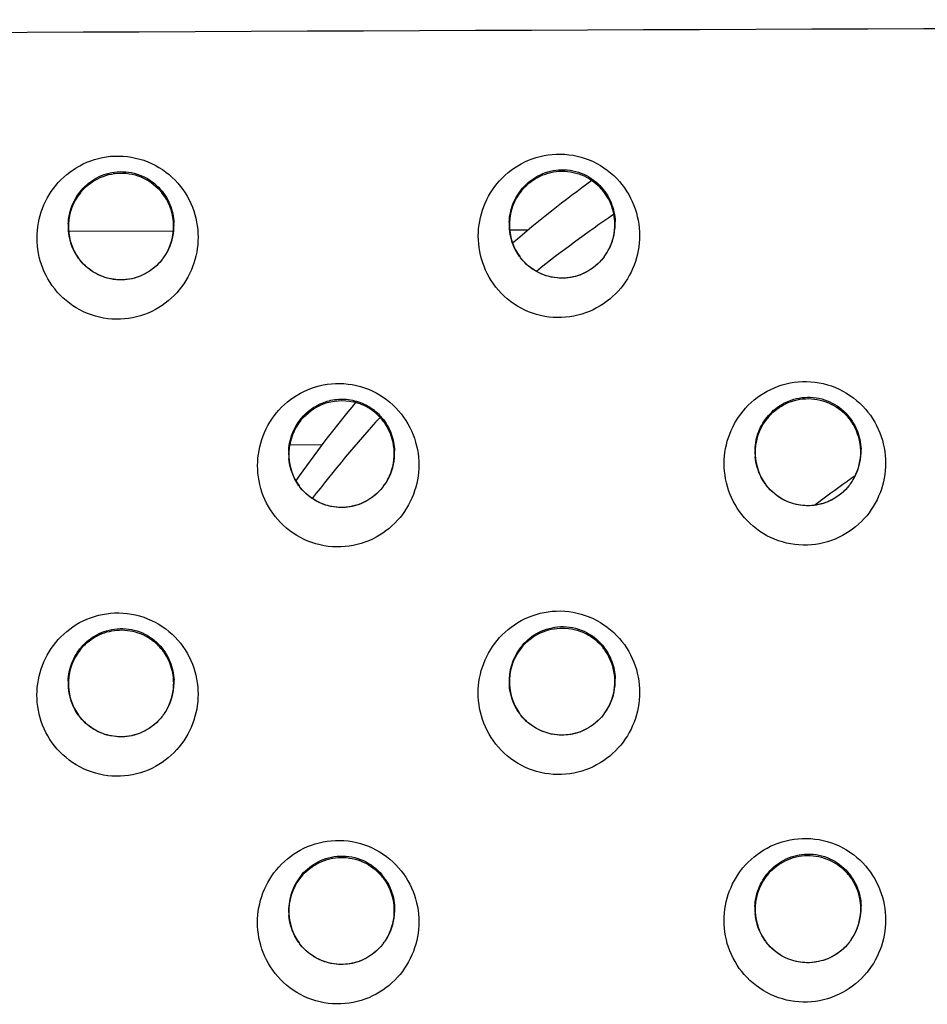
# Model space of a CAD drawing. Units: millimetres. Extents: x 17 to 575, y 17 to 403.
# Drawn here: x 86 to 93, y 221 to 229 of the extents above; entities that cross this region are included whole.
import ezdxf

# ---------------------------------------------------------------- set-up
doc = ezdxf.new("R2010")
doc.units = ezdxf.units.MM
doc.header["$LTSCALE"] = 32.67
doc.layers.get('0').update_dxf_attribs({"linetype": 'CONTINUOUS'})
for name, color, linetype in [('01-PANEL', 7, 'CONTINUOUS'), ('07-SPEAKER', 7, 'CONTINUOUS'), ('_KOMPONENTEN', 7, 'CONTINUOUS')]:
    doc.layers.add(name, color=color, linetype=linetype)

msp = doc.modelspace()

# ---------------------------------------------------------------- linework, layer by layer
at = {"color": 7, "linetype": 'Continuous'}
msp.add_line((86.9037, 227.5302), (86.8247, 227.5256), dxfattribs=at)
at = {"color": 9, "linetype": 'Continuous'}
for p, q in [((87.2844, 227.0879), (86.4862, 227.0852)), ((89.9888, 227.0968), (89.8456, 227.0963)), ((88.417, 225.4597), (88.1698, 225.4589))]:
    msp.add_line(p, q, dxfattribs=at)
at = {"layer": '01-PANEL', "color": 7, "linetype": 'Continuous'}
for p, q in [((86.5689, 226.8729), (86.5668, 226.8757)), ((87.1996, 226.8728), (87.1967, 226.8692)), ((89.9283, 226.886), (89.9261, 226.8889)), ((90.5602, 226.886), (90.5574, 226.8825)), ((90.5644, 226.8914), (90.5602, 226.886)), ((88.2484, 225.1393), (88.2463, 225.1421)), ((88.88, 225.1392), (88.8772, 225.1356)), ((91.8005, 225.1529), (91.7982, 225.1559)), ((92.433, 225.1529), (92.4302, 225.1494)), ((92.4371, 225.1583), (92.433, 225.1529)), ((89.928, 223.4056), (89.9258, 223.4085)), ((90.5604, 223.4055), (90.5576, 223.4019)), ((86.5686, 223.3924), (86.5665, 223.3952)), ((87.1998, 223.3923), (87.1969, 223.3886)), ((92.4376, 221.678), (92.4333, 221.6725)), ((88.2481, 221.6589), (88.246, 221.6616)), ((88.8802, 221.6586), (88.8773, 221.655)), ((91.8001, 221.6726), (91.7978, 221.6756)), ((92.4333, 221.6724), (92.4305, 221.6689))]:
    msp.add_line(p, q, dxfattribs=at)
for points in [[(87.1967, 226.8692), (87.1845, 226.8547), (87.1717, 226.8409), (87.1585, 226.8277), (87.1447, 226.8153), (87.1304, 226.8035), (87.1157, 226.7924), (87.1005, 226.7821), (87.0848, 226.7724), (87.0688, 226.7635), (87.0524, 226.7553), (87.0358, 226.7479), (87.0188, 226.7413), (87.0016, 226.7355), (86.9843, 226.7305), (86.9668, 226.7263), (86.9493, 226.7229), (86.9317, 226.7203), (86.9142, 226.7186), (86.8967, 226.7176), (86.8794, 226.7174), (86.8622, 226.7179), (86.8452, 226.7192), (86.8284, 226.7212), (86.8118, 226.7239), (86.7953, 226.7273), (86.7791, 226.7314), (86.7631, 226.7362), (86.7473, 226.7416), (86.7316, 226.7478), (86.7161, 226.7546), (86.7008, 226.7622), (86.6857, 226.7705), (86.6707, 226.7796), (86.656, 226.7894), (86.6416, 226.8001), (86.6275, 226.8115), (86.6139, 226.8236), (86.6006, 226.8364), (86.5879, 226.85), (86.5758, 226.8642), (86.5689, 226.8729)], [(90.5574, 226.8825), (90.5451, 226.8679), (90.5323, 226.854), (90.519, 226.8408), (90.5052, 226.8283), (90.4909, 226.8165), (90.4761, 226.8054), (90.4608, 226.795), (90.4451, 226.7853), (90.4291, 226.7764), (90.4126, 226.7682), (90.3959, 226.7608), (90.3788, 226.7541), (90.3616, 226.7483), (90.3442, 226.7433), (90.3266, 226.7391), (90.309, 226.7357), (90.2915, 226.7332), (90.2739, 226.7314), (90.2564, 226.7305), (90.2391, 226.7303), (90.222, 226.7308), (90.205, 226.7321), (90.1882, 226.7341), (90.1716, 226.7368), (90.1552, 226.7402), (90.1389, 226.7443), (90.1229, 226.7491), (90.107, 226.7546), (90.0913, 226.7607), (90.0758, 226.7676), (90.0604, 226.7752), (90.0453, 226.7835), (90.0303, 226.7926), (90.0156, 226.8025), (90.0011, 226.8132), (89.987, 226.8246), (89.9734, 226.8367), (89.9601, 226.8495), (89.9474, 226.8631), (89.9353, 226.8773), (89.9283, 226.886)], [(88.8772, 225.1356), (88.8649, 225.121), (88.8521, 225.1072), (88.8388, 225.094), (88.825, 225.0815), (88.8107, 225.0697), (88.7959, 225.0586), (88.7807, 225.0483), (88.765, 225.0386), (88.749, 225.0296), (88.7325, 225.0215), (88.7158, 225.0141), (88.6988, 225.0075), (88.6816, 225.0016), (88.6642, 224.9966), (88.6467, 224.9924), (88.6291, 224.9891), (88.6115, 224.9865), (88.594, 224.9847), (88.5765, 224.9838), (88.5592, 224.9836), (88.542, 224.9841), (88.525, 224.9854), (88.5082, 224.9874), (88.4916, 224.9901), (88.4751, 224.9935), (88.4589, 224.9976), (88.4429, 225.0024), (88.427, 225.0079), (88.4113, 225.014), (88.3958, 225.0209), (88.3805, 225.0285), (88.3653, 225.0368), (88.3504, 225.0459), (88.3357, 225.0558), (88.3212, 225.0664), (88.3071, 225.0778), (88.2934, 225.09), (88.2802, 225.1028), (88.2675, 225.1163), (88.2554, 225.1305), (88.2484, 225.1393)], [(92.4302, 225.1494), (92.418, 225.1348), (92.4052, 225.1209), (92.3918, 225.1077), (92.378, 225.0952), (92.3636, 225.0833), (92.3488, 225.0722), (92.3335, 225.0618), (92.3178, 225.0521), (92.3017, 225.0431), (92.2852, 225.0349), (92.2684, 225.0275), (92.2513, 225.0208), (92.2341, 225.015), (92.2166, 225.01), (92.199, 225.0058), (92.1814, 225.0024), (92.1638, 224.9999), (92.1463, 224.9981), (92.1288, 224.9972), (92.1115, 224.997), (92.0944, 224.9976), (92.0774, 224.9989), (92.0606, 225.0009), (92.044, 225.0036), (92.0275, 225.007), (92.0113, 225.0111), (91.9953, 225.0159), (91.9794, 225.0213), (91.9636, 225.0275), (91.9481, 225.0344), (91.9327, 225.042), (91.9175, 225.0504), (91.9025, 225.0595), (91.8878, 225.0693), (91.8734, 225.08), (91.8593, 225.0914), (91.8456, 225.1036), (91.8324, 225.1164), (91.8196, 225.1299), (91.8075, 225.1441), (91.8005, 225.1529)], [(90.5576, 223.4019), (90.5453, 223.3874), (90.5325, 223.3735), (90.5192, 223.3603), (90.5054, 223.3478), (90.491, 223.3359), (90.4762, 223.3248), (90.4609, 223.3144), (90.4452, 223.3047), (90.4291, 223.2958), (90.4127, 223.2876), (90.3959, 223.2802), (90.3789, 223.2735), (90.3616, 223.2677), (90.3442, 223.2627), (90.3266, 223.2585), (90.309, 223.2552), (90.2914, 223.2526), (90.2738, 223.2509), (90.2563, 223.2499), (90.239, 223.2497), (90.2219, 223.2503), (90.2048, 223.2516), (90.188, 223.2536), (90.1714, 223.2563), (90.1549, 223.2597), (90.1387, 223.2638), (90.1226, 223.2686), (90.1067, 223.2741), (90.091, 223.2802), (90.0755, 223.2871), (90.0602, 223.2947), (90.045, 223.3031), (90.03, 223.3122), (90.0153, 223.322), (90.0009, 223.3327), (89.9867, 223.3441), (89.9731, 223.3563), (89.9598, 223.3691), (89.9471, 223.3827), (89.935, 223.3969), (89.928, 223.4056)], [(87.1969, 223.3886), (87.1846, 223.3741), (87.1719, 223.3602), (87.1586, 223.3471), (87.1448, 223.3346), (87.1305, 223.3229), (87.1157, 223.3118), (87.1005, 223.3014), (87.0849, 223.2918), (87.0689, 223.2828), (87.0525, 223.2747), (87.0358, 223.2673), (87.0188, 223.2607), (87.0016, 223.2548), (86.9843, 223.2498), (86.9668, 223.2456), (86.9492, 223.2423), (86.9317, 223.2397), (86.9141, 223.2379), (86.8966, 223.2369), (86.8793, 223.2367), (86.8621, 223.2373), (86.8451, 223.2386), (86.8283, 223.2406), (86.8116, 223.2433), (86.7952, 223.2467), (86.7789, 223.2508), (86.7629, 223.2556), (86.7471, 223.261), (86.7314, 223.2672), (86.716, 223.274), (86.7006, 223.2816), (86.6855, 223.2899), (86.6705, 223.299), (86.6558, 223.3089), (86.6414, 223.3195), (86.6273, 223.3309), (86.6136, 223.3431), (86.6004, 223.3559), (86.5877, 223.3695), (86.5756, 223.3837), (86.5687, 223.3924)], [(88.8773, 221.655), (88.8651, 221.6404), (88.8523, 221.6266), (88.8389, 221.6134), (88.8251, 221.6009), (88.8108, 221.5891), (88.796, 221.578), (88.7807, 221.5676), (88.7651, 221.5579), (88.749, 221.549), (88.7326, 221.5408), (88.7158, 221.5334), (88.6988, 221.5268), (88.6816, 221.521), (88.6642, 221.516), (88.6467, 221.5118), (88.6291, 221.5085), (88.6115, 221.5059), (88.5939, 221.5041), (88.5764, 221.5032), (88.5591, 221.503), (88.5419, 221.5035), (88.5249, 221.5048), (88.508, 221.5068), (88.4914, 221.5096), (88.4749, 221.513), (88.4587, 221.5171), (88.4426, 221.5219), (88.4268, 221.5273), (88.4111, 221.5335), (88.3956, 221.5403), (88.3803, 221.5479), (88.3651, 221.5563), (88.3501, 221.5654), (88.3354, 221.5752), (88.321, 221.5859), (88.3069, 221.5973), (88.2932, 221.6094), (88.28, 221.6223), (88.2672, 221.6359), (88.2551, 221.6501), (88.2481, 221.6588)], [(92.4305, 221.6689), (92.4182, 221.6543), (92.4054, 221.6404), (92.3921, 221.6272), (92.3782, 221.6147), (92.3638, 221.6028), (92.349, 221.5917), (92.3337, 221.5812), (92.3179, 221.5715), (92.3018, 221.5625), (92.2853, 221.5543), (92.2685, 221.5469), (92.2514, 221.5403), (92.2341, 221.5345), (92.2166, 221.5295), (92.199, 221.5253), (92.1814, 221.5219), (92.1638, 221.5194), (92.1462, 221.5176), (92.1287, 221.5167), (92.1114, 221.5165), (92.0942, 221.517), (92.0772, 221.5184), (92.0604, 221.5204), (92.0438, 221.5231), (92.0273, 221.5265), (92.011, 221.5306), (91.995, 221.5354), (91.9791, 221.5409), (91.9633, 221.5471), (91.9478, 221.5539), (91.9324, 221.5615), (91.9172, 221.5699), (91.9022, 221.5791), (91.8875, 221.5889), (91.873, 221.5996), (91.8589, 221.611), (91.8452, 221.6232), (91.832, 221.636), (91.8193, 221.6496), (91.8071, 221.6638), (91.8001, 221.6726)]]:
    msp.add_lwpolyline(points, dxfattribs=at)
at = {"layer": '01-PANEL', "color": 9, "linetype": 'Continuous'}
for centre, radius, start, end in [((130.5296, -9837.992), 10066.6908, 89.99979736, 90.31078797), ((90.2651, 227.1407), 0.4231, 177.80898, 180.25788), ((90.2258, 227.1455), 0.4236, 359.74342, 2.16752), ((86.9045, 227.1268), 0.4217, 177.80668, 180.26059), ((86.8665, 227.132), 0.4224, 359.74051, 2.16648), ((88.5644, 225.4082), 0.402, 51.46784, 53.70936), ((88.5618, 225.4051), 0.406, 42.42263, 51.45138), ((88.5604, 225.4037), 0.408, 40.14198, 42.42532), ((92.0979, 225.4125), 0.4244, 359.74531, 2.16694), ((88.585, 225.3938), 0.4229, 177.80892, 180.25923), ((88.5459, 225.3988), 0.4235, 359.7425, 2.16596), ((92.1379, 225.4079), 0.4239, 177.81045, 180.25643), ((90.2617, 223.6612), 0.4202, 139.37421, 177.88216), ((86.9048, 223.6465), 0.4222, 177.80805, 180.26061), ((86.8662, 223.6517), 0.423, 359.74056, 2.16422), ((90.2656, 223.6605), 0.424, 177.81079, 180.25787), ((90.2252, 223.6654), 0.4247, 359.74389, 2.16457), ((88.582, 221.9141), 0.4202, 139.3613, 177.87927), ((88.5597, 221.9229), 0.4093, 35.51703, 40.11761), ((88.5593, 221.9226), 0.4098, 30.85511, 35.51321), ((88.5855, 221.9135), 0.4237, 177.81053, 180.2592), ((88.5453, 221.9186), 0.4245, 359.7426, 2.16291), ((92.1384, 221.9278), 0.4248, 177.81241, 180.25646), ((92.0974, 221.9325), 0.4254, 359.74525, 2.16424)]:
    msp.add_arc(centre, radius, start, end, dxfattribs=at)
at = {"layer": '01-PANEL', "color": 7, "linetype": 'Continuous'}
for centre, radius, start, end in [((86.8969, 227.1222), 0.4124, 141.06662, 177.3319), ((86.8773, 227.1261), 0.4088, 5.27336, 38.49138), ((90.2564, 227.1361), 0.4128, 141.04781, 177.34134), ((90.2421, 227.1428), 0.4038, 36.08256, 43.64555), ((90.2377, 227.1399), 0.4091, 5.25312, 36.05134), ((86.8744, 227.1255), 0.4117, 0.62554, 5.3184), ((90.2563, 227.136), 0.4127, 177.32284, 179.99117), ((90.2339, 227.1391), 0.4129, 0.61383, 5.31859), ((86.9041, 227.1269), 0.4213, 180.26164, 180.63339), ((86.9038, 227.1268), 0.4209, 180.63339, 185.09231), ((86.8958, 227.1222), 0.4113, 177.32235, 179.99185), ((86.8955, 227.1222), 0.411, 179.99357, 182.6571), ((86.894, 227.1218), 0.4095, 182.62034, 215.94121), ((86.8688, 227.1316), 0.42, 328.27251, 354.87501), ((86.8733, 227.1257), 0.4129, 328.70546, 357.33492), ((86.8747, 227.1256), 0.4115, 357.33678, 0.00642), ((86.8754, 227.1256), 0.4108, 0.0074, 0.6238), ((86.8666, 227.132), 0.4222, 354.84478, 357.29042), ((86.8665, 227.132), 0.4224, 357.29068, 359.74051), ((90.2647, 227.1407), 0.4228, 180.25879, 180.63772), ((90.2642, 227.1407), 0.4222, 180.63738, 185.08555), ((90.256, 227.136), 0.4124, 179.99267, 182.65546), ((90.2538, 227.1356), 0.4101, 182.61291, 215.9842), ((90.2338, 227.139), 0.413, 328.68628, 357.35318), ((90.2292, 227.1449), 0.4203, 328.27663, 354.89005), ((90.2341, 227.1391), 0.4127, 357.33892, 0.00748), ((90.2347, 227.1391), 0.4121, 0.00835, 0.61234), ((90.2261, 227.1454), 0.4233, 354.8536, 357.29671), ((90.2258, 227.1455), 0.4237, 357.29696, 359.74342), ((86.892, 227.1221), 0.4081, 215.82203, 216.11297), ((86.8919, 227.122), 0.4079, 216.11297, 216.48522), ((86.889, 227.1189), 0.4037, 216.0103, 216.36702), ((86.8916, 227.1218), 0.4076, 216.48519, 217.14852), ((86.8887, 227.1186), 0.4033, 216.36695, 217.14785), ((86.8735, 227.1286), 0.4144, 321.17651, 321.89995), ((86.8731, 227.1289), 0.4149, 321.89995, 322.58979), ((86.8728, 227.1291), 0.4153, 322.58974, 322.86059), ((86.8773, 227.1232), 0.4081, 322.8604, 323.13631), ((86.8718, 227.1299), 0.4166, 322.86371, 328.25784), ((86.8767, 227.1237), 0.4089, 323.13735, 326.12427), ((86.8758, 227.1243), 0.41, 326.12435, 328.68406), ((90.2522, 227.1361), 0.4092, 215.86064, 216.16229), ((90.2521, 227.136), 0.409, 216.16229, 216.48529), ((90.2492, 227.1328), 0.4048, 216.05066, 216.35996), ((90.2519, 227.1359), 0.4088, 216.48525, 217.16636), ((90.2489, 227.1326), 0.4044, 216.35989, 217.16532), ((90.2335, 227.1422), 0.4151, 321.17709, 321.90334), ((90.2373, 227.1369), 0.4089, 322.84364, 323.11348), ((90.232, 227.1433), 0.417, 322.8463, 328.26186), ((90.2367, 227.1373), 0.4096, 323.11442, 326.1127), ((90.236, 227.1378), 0.4105, 326.11279, 328.67267), ((88.5667, 225.4024), 0.3957, 73.3629, 77.47668), ((88.5664, 225.4012), 0.3969, 67.97903, 73.36114), ((88.5661, 225.4006), 0.3976, 63.21186, 67.97396), ((88.5661, 225.4005), 0.3977, 60.67112, 63.21335), ((88.5655, 225.3996), 0.3988, 55.99857, 60.66747), ((88.5652, 225.3991), 0.3994, 51.10608, 55.99774), ((88.5644, 225.3982), 0.4006, 46.13797, 51.1047), ((88.563, 225.3968), 0.4026, 38.58307, 46.12763), ((92.1284, 225.4034), 0.4127, 138.43431, 177.3496), ((92.1141, 225.4096), 0.4047, 36.16497, 38.66262), ((88.5766, 225.3892), 0.4128, 141.04218, 177.33977), ((88.5619, 225.3959), 0.4039, 36.05909, 38.58284), ((88.5611, 225.3953), 0.405, 35.01545, 36.05971), ((88.5606, 225.395), 0.4056, 33.53639, 35.01535), ((88.5573, 225.393), 0.4094, 5.26455, 33.51091), ((92.113, 225.4088), 0.406, 33.66152, 36.16497), ((92.1098, 225.4068), 0.4098, 5.22873, 33.63684), ((88.554, 225.3923), 0.4127, 0.61931, 5.31688), ((92.1062, 225.4061), 0.4135, 0.60834, 5.28257), ((88.5847, 225.3938), 0.4225, 180.26017, 180.63426), ((88.5842, 225.3938), 0.422, 180.63395, 185.08637), ((88.5762, 225.3891), 0.4124, 177.32346, 179.99185), ((88.5759, 225.3891), 0.4121, 179.9934, 182.6559), ((88.5738, 225.3887), 0.41, 182.6145, 215.95826), ((88.5491, 225.3982), 0.4203, 328.26318, 354.8855), ((88.5537, 225.3923), 0.413, 328.68137, 357.35046), ((88.5542, 225.3924), 0.4125, 357.33807, 0.00665), ((88.5548, 225.3924), 0.4119, 0.00754, 0.61781), ((88.5462, 225.3988), 0.4233, 354.85038, 357.29443), ((88.5458, 225.3988), 0.4236, 357.29468, 359.74211), ((92.1376, 225.4079), 0.4235, 180.25729, 180.6396), ((92.1369, 225.4079), 0.4229, 180.63909, 185.08093), ((92.129, 225.4031), 0.4133, 177.31978, 179.99078), ((92.1288, 225.4031), 0.4131, 179.99216, 182.65404), ((92.1261, 225.4027), 0.4104, 182.60794, 216.00016), ((92.1065, 225.406), 0.4132, 328.54617, 357.40428), ((92.1019, 225.4119), 0.4204, 328.28167, 354.89929), ((92.1063, 225.4061), 0.4133, 357.38523, 0.00809), ((92.1069, 225.4061), 0.4128, 0.00887, 0.607), ((92.0984, 225.4125), 0.4239, 354.85967, 357.30075), ((92.098, 225.4125), 0.4243, 357.301, 359.7449), ((88.5721, 225.3892), 0.4089, 215.83587, 216.13221), ((88.572, 225.3891), 0.4087, 216.1322, 216.49269), ((88.5691, 225.3859), 0.4045, 216.02577, 216.37111), ((88.5718, 225.3889), 0.4085, 216.49266, 217.17135), ((88.5688, 225.3856), 0.4042, 216.37104, 217.17037), ((88.5534, 225.3955), 0.4152, 321.16033, 321.88477), ((88.553, 225.3958), 0.4156, 321.88477, 322.56969), ((88.5573, 225.3901), 0.4089, 322.83872, 323.11261), ((88.5528, 225.396), 0.416, 322.56964, 322.83853), ((88.5519, 225.3967), 0.4171, 322.8414, 328.24877), ((88.5567, 225.3906), 0.4096, 323.11357, 326.10718), ((88.5559, 225.3911), 0.4105, 326.10728, 328.66804), ((92.1247, 225.4034), 0.4097, 215.86523, 216.1782), ((92.1246, 225.4033), 0.4096, 216.1782, 216.51151), ((92.1218, 225.4001), 0.4053, 216.06512, 216.38329), ((92.1245, 225.4032), 0.4094, 216.51148, 217.16639), ((92.1215, 225.3999), 0.405, 216.38323, 217.16514), ((92.106, 225.4092), 0.4155, 321.17937, 321.90656), ((92.1093, 225.4043), 0.4099, 322.84483, 325.96247), ((92.1046, 225.4103), 0.4173, 322.8462, 328.26673), ((92.1087, 225.4048), 0.4107, 325.96255, 328.53208), ((86.8847, 223.6512), 0.3999, 46.10799, 51.07466), ((86.8833, 223.6499), 0.4019, 38.55319, 46.09715), ((90.2561, 223.656), 0.4129, 138.47896, 177.35281), ((86.8968, 223.6419), 0.4126, 141.0427, 177.33586), ((86.8821, 223.6489), 0.4034, 36.03065, 38.55323), ((86.8813, 223.6483), 0.4045, 35.31174, 36.03137), ((86.8807, 223.6479), 0.4051, 33.50961, 35.31146), ((86.8773, 223.6459), 0.4091, 5.26432, 33.48367), ((90.2417, 223.6624), 0.4047, 36.07289, 38.59566), ((90.2407, 223.6616), 0.406, 33.55014, 36.0729), ((90.2374, 223.6597), 0.4098, 5.2612, 33.52562), ((86.9044, 223.6465), 0.4218, 180.26162, 180.63124), ((86.904, 223.6465), 0.4214, 180.6311, 185.08872), ((86.896, 223.6418), 0.4118, 177.32377, 179.99225), ((86.8958, 223.6418), 0.4116, 179.99389, 182.65612), ((86.8742, 223.6452), 0.4122, 0.62586, 5.31556), ((86.8744, 223.6453), 0.412, 357.33748, 0.00606), ((86.8751, 223.6453), 0.4114, 0.00699, 0.62427), ((86.8664, 223.6517), 0.4227, 354.84725, 357.29191), ((86.8662, 223.6517), 0.4229, 357.29217, 359.74056), ((90.2652, 223.6605), 0.4236, 180.25874, 180.63541), ((90.2645, 223.6605), 0.4229, 180.63485, 185.08079), ((90.2566, 223.6558), 0.4134, 177.3243, 179.99174), ((90.2564, 223.6558), 0.4131, 179.99312, 182.6546), ((90.2536, 223.6553), 0.4104, 182.60796, 215.97807), ((90.2339, 223.6588), 0.4133, 328.66486, 357.35819), ((90.2293, 223.6647), 0.4205, 328.26685, 354.89661), ((90.2337, 223.659), 0.4136, 0.61358, 5.3158), ((90.2338, 223.659), 0.4135, 357.33943, 0.00699), ((90.2344, 223.659), 0.4129, 0.0078, 0.61227), ((90.2259, 223.6653), 0.4241, 354.85711, 357.29887), ((90.2254, 223.6654), 0.4245, 357.29912, 359.74355), ((86.8939, 223.6415), 0.4097, 182.61643, 215.92967), ((86.8733, 223.6453), 0.4131, 328.68915, 357.33718), ((86.8689, 223.6513), 0.4202, 328.26314, 354.87934), ((86.892, 223.6418), 0.4084, 215.79763, 216.09554), ((86.8718, 223.6496), 0.4169, 322.8635, 328.24864), ((86.8766, 223.6435), 0.4093, 323.13829, 326.10445), ((86.8758, 223.644), 0.4103, 326.10455, 328.66624), ((90.2522, 223.656), 0.4096, 215.83894, 216.1497), ((90.252, 223.6559), 0.4095, 216.1497, 216.53975), ((90.2492, 223.6527), 0.4052, 216.04383, 216.41573), ((90.2519, 223.6558), 0.4092, 216.53973, 217.1742), ((90.2489, 223.6525), 0.4049, 216.41568, 217.17292), ((90.2333, 223.6622), 0.4158, 321.16097, 321.88142), ((90.233, 223.6625), 0.4162, 321.88143, 322.56983), ((90.2328, 223.6626), 0.4165, 322.56978, 322.83581), ((90.2372, 223.6568), 0.4095, 322.8363, 323.10722), ((90.232, 223.6632), 0.4175, 322.83849, 328.25239), ((90.2367, 223.6572), 0.4101, 323.10807, 326.08947), ((90.2361, 223.6577), 0.4109, 326.08959, 328.65128), ((86.8919, 223.6417), 0.4082, 216.09553, 216.52638), ((86.889, 223.6385), 0.404, 215.99829, 216.40968), ((86.8916, 223.6415), 0.4079, 216.52636, 217.14857), ((86.8887, 223.6383), 0.4037, 216.40962, 217.14774), ((86.8734, 223.6484), 0.4149, 321.16011, 321.88473), ((86.873, 223.6487), 0.4154, 321.88474, 322.58882), ((86.8727, 223.6489), 0.4157, 322.58877, 322.86053), ((86.8772, 223.643), 0.4086, 322.86049, 323.13732), ((88.5763, 221.909), 0.4129, 138.47494, 177.35003), ((88.5621, 221.9158), 0.4041, 36.04755, 41.08735), ((88.5608, 221.9149), 0.4057, 33.52649, 36.04737), ((88.5575, 221.9129), 0.4096, 5.25997, 33.50159), ((92.1283, 221.9234), 0.4131, 138.39464, 177.35487), ((92.1142, 221.9296), 0.4051, 36.16045, 41.13448), ((92.1131, 221.9288), 0.4065, 33.65772, 36.16012), ((92.11, 221.9269), 0.4101, 5.23044, 33.63363), ((88.5851, 221.9135), 0.4233, 180.2601, 180.63196), ((88.5844, 221.9135), 0.4226, 180.63145, 185.0816), ((88.5764, 221.9088), 0.413, 177.32481, 179.99233), ((88.5762, 221.9088), 0.4128, 179.99379, 182.65501), ((88.5538, 221.9121), 0.4133, 0.61945, 5.3142), ((88.5539, 221.9122), 0.4132, 357.33865, 0.00622), ((88.5546, 221.9122), 0.4126, 0.00706, 0.6181), ((88.5454, 221.9186), 0.4244, 357.297, 359.74227), ((92.1381, 221.9278), 0.4245, 180.25726, 180.63729), ((92.1373, 221.9278), 0.4237, 180.63656, 185.0762), ((92.1294, 221.9231), 0.4142, 177.32076, 179.99144), ((92.1292, 221.9231), 0.414, 179.99268, 182.6534), ((92.126, 221.9226), 0.4107, 182.60246, 215.99975), ((92.1066, 221.9259), 0.4135, 328.53416, 357.40421), ((92.1059, 221.9261), 0.4143, 0.60759, 5.28777), ((92.1059, 221.9261), 0.4142, 357.37986, 0.00753), ((92.1064, 221.9261), 0.4137, 0.00824, 0.60649), ((92.0982, 221.9324), 0.4246, 354.86299, 357.30277), ((92.0976, 221.9325), 0.4252, 357.30302, 359.74499), ((88.5737, 221.9084), 0.4103, 182.61024, 215.9491), ((88.5538, 221.9121), 0.4133, 328.66165, 357.35482), ((88.5493, 221.918), 0.4205, 328.25307, 354.89204), ((88.5459, 221.9186), 0.4239, 354.85411, 357.29675), ((92.102, 221.9318), 0.4207, 328.2724, 354.90595), ((88.5518, 221.9165), 0.4176, 322.82841, 328.23905), ((88.5566, 221.9104), 0.41, 323.1024, 326.08561), ((88.556, 221.9109), 0.4109, 326.08572, 328.64835), ((92.1247, 221.9234), 0.4102, 215.84478, 216.16991), ((92.1246, 221.9233), 0.4101, 216.16991, 216.57463), ((92.1218, 221.9201), 0.4059, 216.06385, 216.44793), ((92.1245, 221.9232), 0.4099, 216.57462, 217.16847), ((92.1215, 221.9199), 0.4056, 216.44789, 217.16695), ((92.1093, 221.9244), 0.4105, 322.84295, 325.94752), ((92.1046, 221.9303), 0.4178, 322.84395, 328.25769), ((92.1087, 221.9248), 0.4111, 325.94764, 328.52012), ((88.5721, 221.9089), 0.4093, 215.81304, 216.1172), ((88.572, 221.9088), 0.4091, 216.1172, 216.54229), ((88.5691, 221.9056), 0.4049, 216.01608, 216.42184), ((88.5718, 221.9087), 0.4089, 216.54227, 217.18455), ((88.5688, 221.9054), 0.4046, 216.42179, 217.18337), ((88.5532, 221.9155), 0.4158, 321.14392, 321.86167), ((88.5529, 221.9157), 0.4162, 321.86168, 322.55549), ((88.5527, 221.9159), 0.4165, 322.55545, 322.82574), ((88.5572, 221.91), 0.4094, 322.82618, 323.10152), ((92.1058, 221.9294), 0.4162, 321.16377, 321.88584)]:
    msp.add_arc(centre, radius, start, end, dxfattribs=at)
at = {"layer": '01-PANEL', "color": 9, "linetype": 'Continuous'}
for points, knots in [([(89.6068, 227.0501), (89.6068, 227.1266), (89.6353, 227.2815), (89.7597, 227.4844), (89.9559, 227.6316), (90.2025, 227.6927), (90.458, 227.6477), (90.6707, 227.5029), (90.805, 227.2933), (90.8349, 227.1329), (90.8349, 227.0549)], [0, 0, 0, 0, 0.118886, 0.238567, 0.361924, 0.490528, 0.622582, 0.753177, 0.878884, 1, 1, 1, 1]), ([(86.2456, 227.0361), (86.2457, 227.1124), (86.2741, 227.267), (86.398, 227.4694), (86.5932, 227.6164), (86.8391, 227.6781), (87.0945, 227.6338), (87.3076, 227.4894), (87.4422, 227.2797), (87.4723, 227.1192), (87.4723, 227.0413)], [0, 0, 0, 0, 0.118831, 0.238295, 0.36135, 0.489728, 0.621836, 0.752737, 0.878745, 1, 1, 1, 1]), ([(86.4832, 227.143), (86.4849, 227.1895), (86.5043, 227.2832), (86.5794, 227.4084), (86.6995, 227.5053), (86.8589, 227.5527), (87.032, 227.5284), (87.1762, 227.4333), (87.265, 227.2979), (87.2867, 227.1966), (87.2885, 227.148)], [0, 0, 0, 0, 0.112549, 0.226497, 0.346617, 0.477436, 0.61765, 0.755408, 0.882334, 1, 1, 1, 1]), ([(89.8423, 227.1569), (89.8441, 227.2035), (89.8635, 227.2976), (89.9392, 227.4233), (90.0603, 227.5205), (90.2208, 227.5673), (90.394, 227.5419), (90.5375, 227.4463), (90.6258, 227.3111), (90.6473, 227.2101), (90.6492, 227.1615)], [0, 0, 0, 0, 0.112663, 0.226992, 0.34772, 0.479138, 0.619323, 0.756352, 0.882629, 1, 1, 1, 1]), ([(87.4723, 227.0413), (87.4723, 226.9649), (87.4438, 226.8103), (87.3199, 226.6079), (87.1245, 226.461), (86.8787, 226.3992), (86.6233, 226.4437), (86.4101, 226.588), (86.2757, 226.7977), (86.2456, 226.9582), (86.2456, 227.0361)], [0, 0, 0, 0, 0.118854, 0.238374, 0.361463, 0.489813, 0.621871, 0.752769, 0.878784, 1, 1, 1, 1]), ([(90.8349, 227.0549), (90.8349, 226.9784), (90.8065, 226.8234), (90.682, 226.6205), (90.4857, 226.4734), (90.2391, 226.4122), (89.9836, 226.4575), (89.7709, 226.6021), (89.6368, 226.8118), (89.6068, 226.9722), (89.6068, 227.0501)], [0, 0, 0, 0, 0.118906, 0.23864, 0.362031, 0.490606, 0.622612, 0.753206, 0.878921, 1, 1, 1, 1]), ([(87.9258, 225.3031), (87.9258, 225.3796), (87.9542, 225.5344), (88.0785, 225.7371), (88.2742, 225.8842), (88.5205, 225.9457), (88.7761, 225.9011), (88.9891, 225.7564), (89.1237, 225.5467), (89.1537, 225.3862), (89.1537, 225.3082)], [0, 0, 0, 0, 0.118858, 0.238413, 0.361593, 0.490063, 0.622145, 0.752916, 0.8788, 1, 1, 1, 1]), ([(91.4798, 225.3174), (91.4798, 225.394), (91.5083, 225.5491), (91.6331, 225.7522), (91.8296, 225.8995), (92.0767, 225.9603), (92.3322, 225.9149), (92.5446, 225.7699), (92.6788, 225.5604), (92.7087, 225.4), (92.7087, 225.3221)], [0, 0, 0, 0, 0.118916, 0.238703, 0.362204, 0.490912, 0.622934, 0.753381, 0.878946, 1, 1, 1, 1]), ([(88.1625, 225.4099), (88.165, 225.4751), (88.2017, 225.6088), (88.3234, 225.7382), (88.4562, 225.7987), (88.5743, 225.8151), (88.6957, 225.7947), (88.7696, 225.7562), (88.8023, 225.7322)], [0, 0, 0, 0, 0.223785, 0.456961, 0.583993, 0.719358, 0.860277, 1, 1, 1, 1]), ([(91.7143, 225.4241), (91.7161, 225.4708), (91.7356, 225.5651), (91.8115, 225.6911), (91.9332, 225.7884), (92.0942, 225.8349), (92.2674, 225.809), (92.4106, 225.7132), (92.4987, 225.5781), (92.5202, 225.4771), (92.522, 225.4285)], [0, 0, 0, 0, 0.112723, 0.227242, 0.348263, 0.479961, 0.620114, 0.756789, 0.882765, 1, 1, 1, 1]), ([(88.8723, 225.6668), (88.9026, 225.6307), (88.9496, 225.5501), (88.9675, 225.4589), (88.9691, 225.4148)], [0, 0, 0, 0, 0.516408, 1, 1, 1, 1]), ([(89.1537, 225.3082), (89.1537, 225.2317), (89.1253, 225.0768), (89.001, 224.8741), (88.8051, 224.727), (88.5588, 224.6655), (88.3033, 224.7103), (88.0902, 224.8548), (87.9558, 225.0647), (87.9258, 225.2252), (87.9258, 225.3031)], [0, 0, 0, 0, 0.118879, 0.23849, 0.361704, 0.490145, 0.622177, 0.752947, 0.878838, 1, 1, 1, 1]), ([(92.7087, 225.3221), (92.7087, 225.2455), (92.6802, 225.0903), (92.5555, 224.8871), (92.3588, 224.7399), (92.1117, 224.679), (91.8563, 224.7246), (91.6438, 224.8695), (91.5098, 225.0792), (91.4798, 225.2395), (91.4798, 225.3174)], [0, 0, 0, 0, 0.118935, 0.238774, 0.362308, 0.490988, 0.622961, 0.753408, 0.878982, 1, 1, 1, 1]), ([(86.245, 223.5557), (86.245, 223.6321), (86.2734, 223.7868), (86.3974, 223.9892), (86.5926, 224.1363), (86.8385, 224.1981), (87.0941, 224.1539), (87.3074, 224.0095), (87.4422, 223.7997), (87.4722, 223.639), (87.4722, 223.5611)], [0, 0, 0, 0, 0.11883, 0.23826, 0.361261, 0.489591, 0.621699, 0.752649, 0.878714, 1, 1, 1, 1]), ([(89.606, 223.57), (89.606, 223.6465), (89.6345, 223.8015), (89.759, 224.0045), (89.9552, 224.1518), (90.2019, 224.213), (90.4577, 224.1681), (90.6705, 224.0232), (90.8051, 223.8134), (90.835, 223.6529), (90.835, 223.5749)], [0, 0, 0, 0, 0.118884, 0.238533, 0.36184, 0.490402, 0.622457, 0.753097, 0.878856, 1, 1, 1, 1]), ([(89.9429, 223.9348), (89.9771, 223.9745), (90.0654, 224.0448), (90.2357, 224.0896), (90.4159, 224.0545), (90.5147, 223.9787), (90.5526, 223.9337)], [0, 0, 0, 0, 0.228413, 0.478046, 0.743568, 1, 1, 1, 1]), ([(86.4829, 223.6626), (86.4847, 223.7092), (86.504, 223.803), (86.5791, 223.9282), (86.6991, 224.0251), (86.8586, 224.0727), (87.0318, 224.0485), (87.1763, 223.9534), (87.2653, 223.8178), (87.287, 223.7164), (87.2889, 223.6677)], [0, 0, 0, 0, 0.112548, 0.226442, 0.346461, 0.477158, 0.617346, 0.755216, 0.882266, 1, 1, 1, 1]), ([(90.5526, 223.9337), (90.583, 223.8977), (90.6301, 223.8169), (90.6479, 223.7256), (90.6496, 223.6814)], [0, 0, 0, 0, 0.516184, 1, 1, 1, 1]), ([(87.4722, 223.5611), (87.4722, 223.4846), (87.4438, 223.3299), (87.3198, 223.1274), (87.1245, 222.9805), (86.8786, 222.9186), (86.6231, 222.963), (86.4097, 223.1073), (86.2751, 223.3172), (86.245, 223.4778), (86.245, 223.5557)], [0, 0, 0, 0, 0.118852, 0.238339, 0.361375, 0.489677, 0.621734, 0.752681, 0.878753, 1, 1, 1, 1]), ([(90.835, 223.5749), (90.835, 223.4983), (90.8066, 223.3432), (90.682, 223.1402), (90.4857, 222.993), (90.239, 222.9317), (89.9834, 222.9768), (89.7704, 223.1216), (89.636, 223.3314), (89.606, 223.492), (89.606, 223.57)], [0, 0, 0, 0, 0.118903, 0.238607, 0.361948, 0.490481, 0.622487, 0.753126, 0.878893, 1, 1, 1, 1]), ([(87.9251, 221.8229), (87.9251, 221.8994), (87.9535, 222.0543), (88.0778, 222.257), (88.2735, 222.4043), (88.5199, 222.4659), (88.7757, 222.4214), (88.9889, 222.2767), (89.1237, 222.0668), (89.1537, 221.906), (89.1537, 221.828)], [0, 0, 0, 0, 0.118856, 0.238379, 0.361507, 0.489932, 0.622014, 0.752832, 0.878771, 1, 1, 1, 1]), ([(91.479, 221.8374), (91.479, 221.914), (91.5075, 222.0692), (91.6323, 222.2724), (91.8289, 222.4199), (92.0761, 222.4808), (92.3319, 222.4355), (92.5446, 222.2904), (92.679, 222.0806), (92.7089, 221.9201), (92.7089, 221.8421)], [0, 0, 0, 0, 0.118914, 0.23867, 0.362124, 0.490792, 0.622816, 0.753306, 0.878921, 1, 1, 1, 1]), ([(88.2632, 222.1878), (88.2973, 222.2274), (88.3854, 222.2976), (88.5554, 222.3425), (88.7357, 222.3077), (88.8347, 222.2318), (88.8727, 222.1866)], [0, 0, 0, 0, 0.227871, 0.477015, 0.742754, 1, 1, 1, 1]), ([(91.7139, 221.944), (91.7157, 221.9908), (91.7351, 222.0852), (91.8112, 222.2113), (91.9328, 222.3088), (92.0939, 222.3553), (92.2674, 222.3296), (92.4108, 222.2337), (92.4991, 222.0984), (92.5207, 221.9972), (92.5225, 221.9485)], [0, 0, 0, 0, 0.112721, 0.227193, 0.348127, 0.479719, 0.619854, 0.756626, 0.882708, 1, 1, 1, 1]), ([(88.9111, 222.1328), (88.9203, 222.1173), (88.952, 222.0555), (88.9676, 221.9858), (88.9695, 221.9346)], [0, 0, 0, 0, 0.260351, 1, 1, 1, 1]), ([(89.1537, 221.828), (89.1537, 221.7515), (89.1253, 221.5965), (89.001, 221.3937), (88.8051, 221.2466), (88.5588, 221.1849), (88.3031, 221.2296), (88.0897, 221.3742), (87.9551, 221.5842), (87.9251, 221.7449), (87.9251, 221.8229)], [0, 0, 0, 0, 0.118876, 0.238456, 0.361619, 0.490015, 0.622046, 0.752862, 0.878809, 1, 1, 1, 1]), ([(92.7089, 221.8421), (92.7089, 221.7654), (92.6804, 221.6101), (92.5556, 221.4068), (92.3588, 221.2595), (92.1117, 221.1985), (91.856, 221.244), (91.6432, 221.389), (91.509, 221.5988), (91.479, 221.7594), (91.479, 221.8374)], [0, 0, 0, 0, 0.118932, 0.238741, 0.362229, 0.490869, 0.622844, 0.753333, 0.878957, 1, 1, 1, 1])]:
    msp.add_open_spline(points, degree=3, knots=knots, dxfattribs=at)
at = {"layer": '01-PANEL', "color": 7, "linetype": 'Continuous'}
for points, knots in [([(86.5761, 227.3813), (86.6115, 227.4251), (86.7041, 227.5003), (86.8804, 227.5446), (87.0621, 227.5055), (87.16, 227.4273), (87.1973, 227.3806)], [0, 0, 0, 0, 0.238944, 0.489008, 0.746496, 1, 1, 1, 1]), ([(89.9354, 227.3956), (89.9692, 227.4373), (90.0563, 227.5095), (90.2221, 227.5569), (90.3963, 227.5296), (90.4949, 227.4628), (90.5343, 227.4215)], [0, 0, 0, 0, 0.239106, 0.488667, 0.745648, 1, 1, 1, 1]), ([(86.5611, 226.8833), (86.5498, 226.899), (86.5108, 226.9618), (86.4894, 227.0352), (86.4845, 227.0895)], [0, 0, 0, 0, 0.261924, 1, 1, 1, 1]), ([(89.9206, 226.8964), (89.9092, 226.9121), (89.87, 226.9752), (89.8485, 227.0488), (89.8436, 227.1032)], [0, 0, 0, 0, 0.261592, 1, 1, 1, 1]), ([(87.1964, 226.8688), (87.1623, 226.8265), (87.0724, 226.7512), (86.8954, 226.7025), (86.7073, 226.7416), (86.6064, 226.8243), (86.5689, 226.8729)], [0, 0, 0, 0, 0.227137, 0.476139, 0.743086, 1, 1, 1, 1]), ([(90.5569, 226.8819), (90.5227, 226.8394), (90.4321, 226.7637), (90.2543, 226.7153), (90.0662, 226.755), (89.9657, 226.8376), (89.9283, 226.886)], [0, 0, 0, 0, 0.228094, 0.477994, 0.744515, 1, 1, 1, 1]), ([(88.2556, 225.6487), (88.3003, 225.7039), (88.4245, 225.7946), (88.5795, 225.8049), (88.6526, 225.7887)], [0, 0, 0, 0, 0.486767, 1, 1, 1, 1]), ([(91.8196, 225.6772), (91.8564, 225.7185), (91.95, 225.7883), (92.1236, 225.8258), (92.2994, 225.7841), (92.3939, 225.7077), (92.4301, 225.6624)], [0, 0, 0, 0, 0.240257, 0.49115, 0.74796, 1, 1, 1, 1]), ([(88.2406, 225.1497), (88.2293, 225.1655), (88.1902, 225.2284), (88.1687, 225.3019), (88.1638, 225.3564)], [0, 0, 0, 0, 0.261775, 1, 1, 1, 1]), ([(91.7927, 225.1634), (91.7813, 225.1791), (91.7421, 225.2422), (91.7205, 225.3159), (91.7157, 225.3704)], [0, 0, 0, 0, 0.261428, 1, 1, 1, 1]), ([(88.8768, 225.1351), (88.8426, 225.0927), (88.7524, 225.0173), (88.5749, 224.9687), (88.3867, 225.008), (88.2859, 225.0908), (88.2484, 225.1393)], [0, 0, 0, 0, 0.227561, 0.476933, 0.743683, 1, 1, 1, 1]), ([(92.4297, 225.1488), (92.3954, 225.1061), (92.3045, 225.0302), (92.1263, 224.982), (91.9382, 225.022), (91.8378, 225.1046), (91.8005, 225.1529)], [0, 0, 0, 0, 0.228564, 0.478891, 0.745191, 1, 1, 1, 1]), ([(86.5759, 223.9013), (86.6071, 223.9397), (86.6857, 224.007), (86.8352, 224.0579), (86.997, 224.0465), (87.0945, 223.9959), (87.136, 223.9624)], [0, 0, 0, 0, 0.238335, 0.486427, 0.742987, 1, 1, 1, 1]), ([(89.947, 223.9297), (89.9837, 223.9711), (90.0772, 224.0409), (90.2509, 224.0786), (90.4271, 224.037), (90.5217, 223.9603), (90.558, 223.9149)], [0, 0, 0, 0, 0.239918, 0.490597, 0.747561, 1, 1, 1, 1]), ([(86.5608, 223.4029), (86.5495, 223.4186), (86.5105, 223.4815), (86.4891, 223.5548), (86.4842, 223.6091)], [0, 0, 0, 0, 0.261964, 1, 1, 1, 1]), ([(89.9201, 223.4162), (89.9088, 223.4319), (89.8696, 223.4949), (89.8481, 223.5686), (89.8432, 223.6231)], [0, 0, 0, 0, 0.261628, 1, 1, 1, 1]), ([(90.5572, 223.4014), (90.523, 223.3589), (90.4324, 223.2832), (90.2544, 223.2348), (90.0661, 223.2744), (89.9654, 223.3572), (89.928, 223.4056)], [0, 0, 0, 0, 0.22798, 0.477726, 0.744281, 1, 1, 1, 1]), ([(87.1966, 223.3882), (87.1625, 223.3459), (87.0725, 223.2707), (86.8955, 223.2219), (86.7072, 223.2609), (86.6062, 223.3437), (86.5686, 223.3924)], [0, 0, 0, 0, 0.227012, 0.47585, 0.742832, 1, 1, 1, 1]), ([(88.2672, 222.1827), (88.3029, 222.2229), (88.3934, 222.2912), (88.5614, 222.3308), (88.7341, 222.2954), (88.8293, 222.2243), (88.8667, 222.1814)], [0, 0, 0, 0, 0.239427, 0.489467, 0.746436, 1, 1, 1, 1]), ([(91.8195, 222.1977), (91.8553, 222.2379), (91.9461, 222.3063), (92.1144, 222.3455), (92.2869, 222.3099), (92.382, 222.2389), (92.4193, 222.1961)], [0, 0, 0, 0, 0.239986, 0.490397, 0.74713, 1, 1, 1, 1]), ([(88.2402, 221.6694), (88.2289, 221.6851), (88.1898, 221.7481), (88.1683, 221.8217), (88.1635, 221.8761)], [0, 0, 0, 0, 0.261809, 1, 1, 1, 1]), ([(91.7922, 221.6832), (91.7809, 221.6989), (91.7417, 221.762), (91.7201, 221.8357), (91.7152, 221.8903)], [0, 0, 0, 0, 0.261463, 1, 1, 1, 1]), ([(88.877, 221.6546), (88.8429, 221.6122), (88.7526, 221.5367), (88.575, 221.4881), (88.3866, 221.5274), (88.2856, 221.6102), (88.2481, 221.6589)], [0, 0, 0, 0, 0.227444, 0.476655, 0.743439, 1, 1, 1, 1]), ([(92.4301, 221.6684), (92.3957, 221.6257), (92.3048, 221.5498), (92.1264, 221.5015), (91.9381, 221.5414), (91.8375, 221.6242), (91.8001, 221.6726)], [0, 0, 0, 0, 0.228456, 0.478636, 0.744968, 1, 1, 1, 1])]:
    msp.add_open_spline(points, degree=3, knots=knots, dxfattribs=at)
at = {"layer": '07-SPEAKER', "color": 9, "linetype": 'Continuous'}
for p, q in [((92.417, 225.1827), (92.4132, 225.18)), ((92.4185, 225.1838), (92.417, 225.1827))]:
    msp.add_line(p, q, dxfattribs=at)
at = {"layer": '07-SPEAKER', "color": 7, "linetype": 'Continuous'}
for centre, radius, start, end in [((96.5201, 219.2024), 10.2473, 126.16918, 130.48284), ((96.4832, 218.6607), 10.3613, 124.3368, 128.38938), ((96.045, 219.6817), 9.5708, 140.3857, 144.88417), ((96.0224, 219.1643), 9.6772, 137.75646, 142.52945)]:
    msp.add_arc(centre, radius, start, end, dxfattribs=at)
at = {"layer": '07-SPEAKER', "color": 9, "linetype": 'Continuous'}
for centre, radius, start, end in [((96.8596, 218.8822), 7.7093, 124.63945, 125.17447), ((96.8213, 218.9359), 7.6433, 125.22082, 127.48226)]:
    msp.add_arc(centre, radius, start, end, dxfattribs=at)
at = {"layer": '_KOMPONENTEN', "color": 7, "linetype": 'Continuous'}
msp.add_line((86.9037, 227.5302), (86.8247, 227.5256), dxfattribs=at)
at = {"layer": '_KOMPONENTEN', "color": 9, "linetype": 'Continuous'}
for p, q in [((87.2844, 227.0879), (86.4862, 227.0852)), ((89.9888, 227.0968), (89.8456, 227.0963)), ((88.417, 225.4597), (88.1698, 225.4589))]:
    msp.add_line(p, q, dxfattribs=at)

doc.saveas('drawing.dxf')
